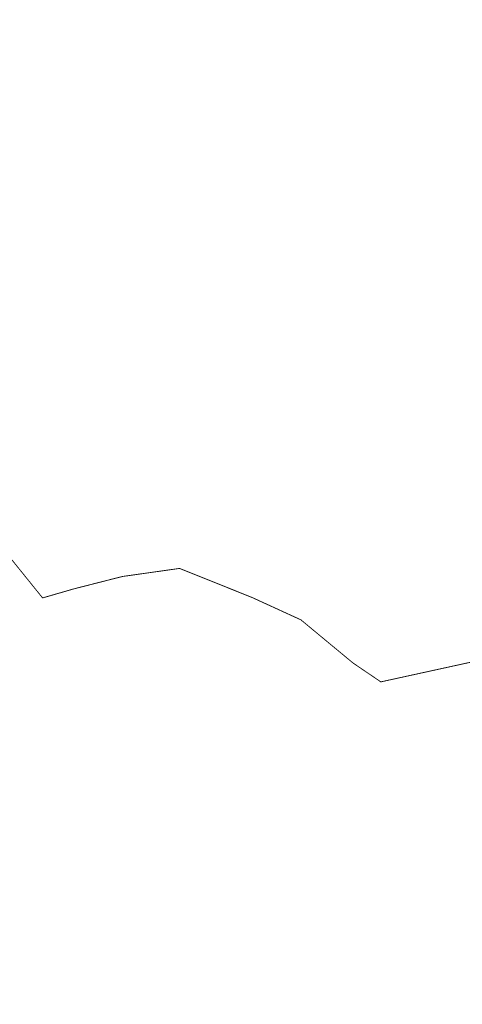
# Model space of a CAD drawing. Units: millimetres. Extents: x 315418 to 337925, y 7660169 to 7670948.
# Drawn here: x 323524 to 323713, y 7664927 to 7665346 of the extents above; entities that cross this region are included whole.
import ezdxf

# ---------------------------------------------------------------- set-up
doc = ezdxf.new("R2010")
doc.units = ezdxf.units.MM
doc.header["$LTSCALE"] = 2
doc.layers.add('_PCi_HTA_existant', color=1, linetype='HTA', lineweight=0)
doc.layers.add('courbe ne niveau', color=1, linetype='Continuous')
doc.layers.add('pci_vecteurPolygon', color=255, linetype='Continuous')
doc.linetypes.add('HTA', pattern='A,12.7,-5.08,["HTA",Standard,S=2.54,R=0,X=-2.54,Y=-1.27],-6.35', length=24.13)

msp = doc.modelspace()

# ---------------------------------------------------------------- linework, layer by layer
at = {"layer": '_PCi_HTA_existant', "ltscale": 0.25}
msp.add_lwpolyline([(323452.337, 7665168.367, 0.371, 0.371, 0.4058121), (323449.009, 7665168.56, 0.371, 0.371, 0), (323436.857, 7665157.414, 0.371, 0.371, 0.456207), (323436.991, 7665152.512, 0.371, 0.371, 0.0345311), (323462.208, 7665135.794, 0.371, 0.371, 0.0915871), (323506.64, 7665127.976, 0.371, 0.371, 0), (323516.918, 7665121.413, 0.371, 0.371, 0), (323533.871, 7665100.406, 0.371, 0.371, 0), (323547.169, 7665104.251, 0.371, 0.371, 0), (323567.828, 7665109.518, 0.371, 0.371, 0), (323592.18, 7665112.957, 0.371, 0.371, 0), (323622.967, 7665100.629, 0.371, 0.371, 0), (323643.845, 7665091.076, 0.371, 0.371, 0), (323665.983, 7665072.747, 0.371, 0.371, 0), (323677.866, 7665064.68, 0.371, 0.371, 0), (323677.866, 7665064.68, 0.371, 0.371, 0), (323677.866, 7665064.68, 0.371, 0.371, 0), (323803.58, 7665092.17, 0, 0, 0)], format="xyseb", dxfattribs=at)
at = {"layer": 'courbe ne niveau', "color": 151, "linetype": 'Continuous', "true_color": 0x52b6f8, "const_width": 0.0000000052}
for points in [[(323636.34, 7665348.951), (323649.954, 7665341.753), (323686.714, 7665340.923), (323679.219, 7665336.454), (323633.85, 7665331.725), (323629.719, 7665327.626), (323629.199, 7665308.85), (323617.498, 7665300.161), (323613.079, 7665294.083), (323607.158, 7665289.614), (323592.233, 7665285.624), (323584.012, 7665281.495), (323571.099, 7665261.329), (323554.962, 7665242.913), (323538.198, 7665228.286), (323542.28, 7665220.638), (323538.742, 7665212.809), (323537.019, 7665202.141), (323542.016, 7665181.506), (323538.701, 7665167.648), (323541.909, 7665152.171), (323548.06, 7665147.652), (323555.638, 7665145.813), (323561.023, 7665141.304), (323574.249, 7665124.727), (323574.579, 7665115.029), (323568.403, 7665093.593), (323565.814, 7665071.498), (323567.941, 7665061.71), (323588.663, 7665042.974), (323620.912, 7665026.287), (323636.093, 7665012.27), (323646.227, 7665007.011)], [(323610.91, 7665338.903), (323628.391, 7665349.651)], [(323518.194, 7665330.325), (323524.659, 7665324.596), (323552.604, 7665319.018), (323596.529, 7665323.457), (323604.322, 7665327.536), (323610.91, 7665338.903)], [(323713.703, 7664927.957), (323712.029, 7664939.655), (323702.233, 7664953.642), (323692.602, 7664957.601), (323684.9, 7664965.36), (323682.36, 7664975.457), (323684.389, 7664985.375), (323697.153, 7665003.082), (323700.658, 7665013.58), (323696.032, 7665034.265), (323690.804, 7665040.274), (323680.258, 7665046.373), (323661.713, 7665070.208), (323663.601, 7665077.187), (323674.37, 7665092.134), (323690.54, 7665100.062), (323697.772, 7665108.51), (323696.279, 7665120.898), (323689.559, 7665132.376), (323680.612, 7665143.433), (323670.247, 7665152.921), (323657.161, 7665157.71), (323643.704, 7665165.739), (323632.638, 7665175.117), (323615.783, 7665199.122), (323613.326, 7665211.419), (323618.026, 7665222.357), (323619.98, 7665237.154), (323625.291, 7665248.882), (323646.178, 7665261.829), (323656.361, 7665298.572), (323663.428, 7665306.73), (323684.727, 7665316.748), (323697.112, 7665319.727), (323722.781, 7665319.068)], [(323499.072, 7665299.122), (323528.979, 7665301.121), (323553.61, 7665295.732), (323566.96, 7665298.862), (323579.947, 7665307.81), (323588.753, 7665308.72), (323605.253, 7665306.73), (323582.652, 7665297.452), (323569.112, 7665279.606), (323556.158, 7665278.046), (323541.901, 7665282.465), (323529.227, 7665279.806), (323508.472, 7665264.079)], [(323498.503, 7665023.398), (323545.149, 7665009.321), (323559.019, 7665000.612), (323568.469, 7664987.285), (323575.717, 7664973.258), (323584.119, 7664963.5), (323597.37, 7664954.602), (323606.334, 7664943.954), (323606.284, 7664929.647)], [(323646.227, 7665007.011), (323649.171, 7664992.584), (323649.121, 7664975.078), (323655.949, 7664959.841), (323656.988, 7664945.224), (323664.821, 7664925.078)], [(323606.284, 7664929.647), (323604.437, 7664924.308)]]:
    msp.add_lwpolyline(points, dxfattribs=at)
at = {"layer": 'pci_vecteurPolygon', "linetype": 'Continuous', "const_width": 0.0000000052}
for points in [[(323656.46, 7665338.33), (323649.95, 7665338.85), (323645.42, 7665338.56), (323643.67, 7665342.58), (323633.12, 7665366.8), (323656.45, 7665380.52), (323655.52, 7665389.29), (323672.56, 7665396.47), (323674.35, 7665397.27), (323676.86, 7665389.79), (323679.41, 7665384.09), (323684.01, 7665375.44), (323686.89, 7665369.1), (323689.9, 7665363.87), (323694.44, 7665358.65)], [(323656.46, 7665338.33), (323694.44, 7665358.65), (323713.36, 7665341.71), (323713.97, 7665340.73), (323709.64, 7665341.21), (323704.47, 7665344), (323700.53, 7665345.91), (323696.14, 7665347.06), (323689.02, 7665346.95), (323682.15, 7665346.28), (323676.09, 7665345.13), (323668.77, 7665343.18), (323665.56, 7665341.82), (323662.11, 7665339.38), (323659.22, 7665338.09)], [(323634.22, 7665297.23), (323630.91, 7665324.8), (323640.33, 7665329.91), (323648.89, 7665334.54), (323655.29, 7665334.43), (323660.63, 7665334.73), (323675.83, 7665339.61), (323693.87, 7665342.07), (323697.64, 7665342.31), (323702.28, 7665340.83), (323708.59, 7665336.69), (323712.08, 7665335.05), (323708.63, 7665333.6), (323693.02, 7665329.01), (323676.48, 7665322.9), (323657.51, 7665318.82), (323651.48, 7665317.14), (323647.73, 7665315.41), (323643.88, 7665312.37), (323640.44, 7665307.52), (323636.46, 7665300.44)], [(323648.89, 7665334.54), (323640.33, 7665329.91), (323630.91, 7665324.8), (323617.33, 7665317.44), (323619.76, 7665321.99), (323627.22, 7665326.85), (323633.79, 7665330.13), (323640.38, 7665332.75), (323646.68, 7665334.58)], [(323686.75, 7665296.76), (323673.86, 7665315.64), (323697.64, 7665321.91), (323710.12, 7665325.67), (323715.49, 7665327.31), (323720.98, 7665329.92), (323727.19, 7665326.82), (323715.69, 7665318.28)], [(323630.91, 7665324.8), (323634.22, 7665297.23), (323630.96, 7665292.9), (323628.28, 7665290.4), (323622.74, 7665286.69), (323613.85, 7665281.87), (323602.23, 7665275.08), (323597.38, 7665271.57), (323564.68, 7665264.04), (323555.78, 7665261.99), (323554.07, 7665261.6), (323537.66, 7665258), (323536.79, 7665257.69), (323535.89, 7665260.01), (323531.77, 7665270.53), (323531.4, 7665271.47), (323534.26, 7665272.76), (323544.49, 7665278.28), (323568.45, 7665291.2), (323589.19, 7665302.37), (323598.69, 7665300.88), (323602.89, 7665300.41), (323605.33, 7665301.18), (323607.7, 7665302.88), (323610.64, 7665305.73), (323612.87, 7665308.39), (323614.6, 7665311.24), (323617.33, 7665317.44)], [(323671.59, 7665267.95), (323662.82, 7665279.43), (323669.04, 7665283.93), (323672.93, 7665286.75), (323686.75, 7665296.76), (323715.69, 7665318.28), (323727.19, 7665326.82), (323731.79, 7665324.51), (323741.06, 7665317.34), (323729.6, 7665309.19)], [(323623.22, 7665240.82), (323638.39, 7665244.98), (323649.5, 7665252.54), (323671.59, 7665267.95), (323729.6, 7665309.19), (323741.06, 7665317.34), (323748.21, 7665311.36), (323763.86, 7665305.57), (323754.39, 7665298.49), (323728.67, 7665279.29), (323704.74, 7665261.47), (323689.26, 7665249.96), (323674.59, 7665238.35), (323671.84, 7665236.22), (323665.48, 7665230.9), (323659.68, 7665228.07), (323657.77, 7665227.49), (323650.23, 7665225.59), (323644.75, 7665224.01), (323629.4, 7665219.86), (323625.82, 7665218.86), (323613.08, 7665215.4), (323613.35, 7665237.95), (323618.3, 7665239.39)], [(323646.15, 7665301.46), (323646.93, 7665303.38), (323650.88, 7665308.17), (323661.01, 7665312.26), (323673.86, 7665315.64), (323686.75, 7665296.76), (323672.93, 7665286.75), (323669.04, 7665283.93), (323662.82, 7665279.43)], [(323595.79, 7665306), (323610.69, 7665314.08), (323609.49, 7665310.37), (323606.67, 7665307.34), (323604.16, 7665305.96), (323599.84, 7665305.64)], [(323649.5, 7665252.54), (323642.72, 7665266.62), (323633.98, 7665286.36), (323638.74, 7665289.72), (323643.36, 7665294.52), (323646.15, 7665301.46), (323662.82, 7665279.43), (323671.59, 7665267.95)], [(323619.86, 7665256.57), (323615.94, 7665264.59), (323615.24, 7665266.25), (323613.3, 7665273.53), (323633.98, 7665286.36), (323642.72, 7665266.62), (323626.3, 7665258.44), (323623.98, 7665257.76)], [(323728.67, 7665279.29), (323736.95, 7665258.25), (323712.68, 7665250.95), (323715.61, 7665235.81), (323710.83, 7665234.49), (323704.74, 7665261.47)], [(323613.3, 7665273.53), (323615.24, 7665266.25), (323615.94, 7665264.59), (323619.86, 7665256.57), (323612.83, 7665254.53), (323595.89, 7665249.64), (323572.66, 7665244.47)], [(323485.98, 7665239.43), (323485.52, 7665240.94), (323482.68, 7665250.16), (323482.21, 7665251.69), (323486.64, 7665253.32), (323495.19, 7665256.43), (323499.23, 7665257.82), (323506.31, 7665260.25), (323511.3, 7665262.48), (323524.56, 7665268.41), (323531.4, 7665271.47), (323531.77, 7665270.53), (323535.89, 7665260.01), (323536.79, 7665257.69), (323509.84, 7665248.01), (323506.95, 7665246.97), (323503.72, 7665245.81)], [(323555.28, 7665240.85), (323554.93, 7665246.89), (323554.6, 7665252.58), (323554.07, 7665261.6), (323555.78, 7665261.99), (323564.68, 7665264.04), (323597.38, 7665271.57), (323587.2, 7665264.21)], [(323623.22, 7665240.82), (323619.86, 7665256.57), (323623.98, 7665257.76), (323626.3, 7665258.44), (323642.72, 7665266.62), (323649.5, 7665252.54), (323638.39, 7665244.98)], [(323540.28, 7665235.99), (323537.66, 7665258), (323554.07, 7665261.6), (323554.6, 7665252.58), (323554.93, 7665246.89), (323555.28, 7665240.85), (323553.95, 7665239.87)], [(323704.74, 7665261.47), (323710.83, 7665234.49), (323712.44, 7665225.81), (323697.43, 7665220.78), (323689.26, 7665249.96)], [(323619.86, 7665256.57), (323623.22, 7665240.82), (323618.3, 7665239.39), (323613.35, 7665237.95), (323608.35, 7665236.63), (323599.82, 7665234.36), (323595.89, 7665249.64), (323612.83, 7665254.53)], [(323633.71, 7665248.67), (323630.68, 7665255.71), (323637.35, 7665258.54), (323640.28, 7665251.78)], [(323633.71, 7665248.67), (323640.28, 7665251.78), (323637.35, 7665258.54), (323630.68, 7665255.71)], [(323595.89, 7665249.64), (323599.82, 7665234.36), (323588.93, 7665231.39), (323570.95, 7665226.47), (323553.11, 7665221.61), (323542.51, 7665218.94), (323545.22, 7665222.74), (323549.12, 7665226.76), (323555.63, 7665231.95), (323572.66, 7665244.47)], [(323689.26, 7665249.96), (323697.43, 7665220.78), (323698.72, 7665214.88), (323683.48, 7665209.38), (323680.36, 7665226.07), (323674.59, 7665238.35)], [(323540.28, 7665235.99), (323553.95, 7665239.87), (323539.21, 7665229.06), (323534.99, 7665225.11), (323531.47, 7665221.17), (323529.24, 7665217.73), (323528.2, 7665215.28), (323514.26, 7665211.52), (323507.76, 7665209.77), (323496.86, 7665206.82), (323497.03, 7665204.59), (323497.29, 7665201.4), (323498.3, 7665188.31), (323467.38, 7665180.37), (323465.85, 7665197.9), (323464.43, 7665214.19), (323482.98, 7665219.63), (323492.26, 7665222.35), (323512.2, 7665228.01), (323521.94, 7665230.77)], [(323581.12, 7665232.97), (323587.9, 7665234.18), (323586.86, 7665242.29), (323579.71, 7665241.07)], [(323581.12, 7665232.97), (323579.71, 7665241.07), (323586.86, 7665242.29), (323587.9, 7665234.18)], [(323588.93, 7665231.39), (323599.82, 7665234.36), (323608.35, 7665236.63), (323613.35, 7665237.95), (323613.08, 7665215.4), (323597.82, 7665211.24), (323594.54, 7665210.31)], [(323665.98, 7665203.77), (323662.2, 7665220.07), (323659.68, 7665228.07), (323665.48, 7665230.9), (323671.84, 7665236.22), (323677.21, 7665224.42), (323681.15, 7665208.21)], [(323575.65, 7665205.29), (323570.95, 7665226.47), (323588.93, 7665231.39), (323594.54, 7665210.31), (323582.32, 7665206.89)], [(323659.68, 7665228.07), (323662.2, 7665220.07), (323665.98, 7665203.77), (323650.87, 7665199.7), (323644.75, 7665224.01), (323650.23, 7665225.59), (323657.77, 7665227.49)], [(323575.65, 7665205.29), (323567.25, 7665203.2), (323550.75, 7665198.75), (323532.02, 7665194.8), (323532.94, 7665200.97), (323534.08, 7665205.26), (323537.72, 7665212.22), (323542.51, 7665218.94), (323553.11, 7665221.61), (323570.95, 7665226.47)], [(323635.32, 7665195.92), (323629.4, 7665219.86), (323644.75, 7665224.01), (323650.87, 7665199.7)], [(323629.4, 7665219.86), (323635.32, 7665195.92), (323619.82, 7665191.19), (323613.08, 7665215.4), (323625.82, 7665218.86)], [(323507.76, 7665209.77), (323514.26, 7665211.52), (323528.2, 7665215.28), (323526.9, 7665210.74), (323524.83, 7665199.45), (323524.04, 7665194.96), (323512.17, 7665192.09), (323511.28, 7665195.67), (323510.8, 7665197.55), (323508.62, 7665206.32)], [(323604.17, 7665187.02), (323597.82, 7665211.24), (323613.08, 7665215.4), (323619.82, 7665191.19)], [(323597.82, 7665211.24), (323604.17, 7665187.02), (323589.22, 7665180.57), (323586.51, 7665190.92), (323584.93, 7665196.94), (323582.32, 7665206.89), (323594.54, 7665210.31)], [(323705.32, 7665180.82), (323698.64, 7665208.76), (323702.07, 7665210.03), (323708.1, 7665210.57), (323714.28, 7665209.2), (323722.77, 7665186.05)], [(323567.25, 7665203.2), (323575.65, 7665205.29), (323582.32, 7665206.89), (323584.93, 7665196.94), (323586.51, 7665190.92), (323589.22, 7665180.57), (323574.88, 7665175.94), (323572.53, 7665184.34), (323570.41, 7665191.89)], [(323698.64, 7665208.76), (323705.32, 7665180.82), (323690.15, 7665176.57), (323683.79, 7665201.92)], [(323667.57, 7665197.28), (323683.79, 7665201.92), (323690.15, 7665176.57), (323674.32, 7665172.31)], [(323513.82, 7665162.23), (323520.29, 7665168.06), (323523.2, 7665170.68), (323528.12, 7665179.19), (323530.25, 7665182.9), (323531.6, 7665192.01), (323554.34, 7665197.25), (323555.4, 7665177.09), (323531.09, 7665148.95)], [(323653.96, 7665166.09), (323650.05, 7665170.44), (323647.59, 7665176.54), (323646.17, 7665186.37), (323648.41, 7665191.75), (323667.57, 7665197.28), (323674.32, 7665172.31)], [(323638.3, 7665153.61), (323636.5, 7665162), (323645.9, 7665164.38), (323640.36, 7665182.97), (323637.44, 7665187.91), (323622.52, 7665183.66), (323605.83, 7665178.82), (323597.92, 7665176.07), (323589.37, 7665170.54), (323595.15, 7665150.81), (323589.52, 7665149.51), (323569.47, 7665144.83), (323569.79, 7665141.87), (323576.25, 7665136.67), (323587.77, 7665122.54), (323596.2, 7665124.82), (323611.7, 7665129.27), (323627.35, 7665133.43), (323643.1, 7665136.55), (323672.35, 7665143.14), (323654.42, 7665157.49)], [(323628.44, 7665160.21), (323622.52, 7665183.66), (323637.44, 7665187.91), (323640.36, 7665182.97), (323645.9, 7665164.38), (323636.5, 7665162)], [(323694.37, 7665160.36), (323690.15, 7665176.57), (323705.32, 7665180.82), (323722.77, 7665186.05), (323728.38, 7665169.28), (323700.88, 7665162.06)], [(323628.44, 7665160.21), (323620.9, 7665158.03), (323611.17, 7665155.45), (323605.83, 7665178.82), (323622.52, 7665183.66)], [(323611.17, 7665155.45), (323605.54, 7665153.96), (323595.15, 7665150.81), (323589.37, 7665170.54), (323597.92, 7665176.07), (323605.83, 7665178.82)], [(323674.32, 7665172.31), (323690.15, 7665176.57), (323694.37, 7665160.36), (323666.92, 7665155.4), (323653.96, 7665166.09)], [(323700.88, 7665162.06), (323728.38, 7665169.28), (323732, 7665160.9), (323733.41, 7665153.66), (323707.92, 7665148.25), (323704.78, 7665146.98)], [(323628.44, 7665160.21), (323636.5, 7665162), (323638.3, 7665153.61), (323643.1, 7665136.55), (323627.35, 7665133.43), (323620.9, 7665158.03)], [(323684.42, 7665140.47), (323666.92, 7665155.4), (323694.37, 7665160.36), (323700.88, 7665162.06), (323704.78, 7665146.98)], [(323620.9, 7665158.03), (323627.35, 7665133.43), (323611.7, 7665129.27), (323605.54, 7665153.96), (323611.17, 7665155.45)], [(323643.1, 7665136.55), (323638.3, 7665153.61), (323654.42, 7665157.49), (323672.35, 7665143.14)], [(323596.2, 7665124.82), (323589.52, 7665149.51), (323595.15, 7665150.81), (323605.54, 7665153.96), (323611.7, 7665129.27)], [(323713.02, 7665129.94), (323707.92, 7665148.25), (323733.41, 7665153.66), (323738.64, 7665136.6)], [(323522.46, 7665111.41), (323517.06, 7665130.76), (323522.3, 7665148.2), (323544.08, 7665135.31), (323539.2, 7665116.35)], [(323589.52, 7665149.51), (323596.2, 7665124.82), (323587.77, 7665122.54), (323576.25, 7665136.67), (323569.79, 7665141.87), (323569.47, 7665144.83)], [(323684.42, 7665140.47), (323704.78, 7665146.98), (323707.92, 7665148.25), (323713.02, 7665129.94), (323690.4, 7665125.15), (323689.58, 7665131.06), (323687.14, 7665136.87)], [(323659.11, 7665102.29), (323651.55, 7665087.5), (323669.18, 7665073.91), (323671.87, 7665072.59), (323673.86, 7665074.33), (323676.58, 7665090.42), (323681.52, 7665108.81), (323684.35, 7665118.2), (323683.99, 7665124.7), (323682.67, 7665133.76), (323678.51, 7665138.32), (323675.44, 7665139.53), (323657.13, 7665134.77), (323661.15, 7665118.65), (323654.95, 7665117.06)], [(323661.15, 7665118.65), (323657.13, 7665134.77), (323675.44, 7665139.53), (323678.51, 7665138.32), (323682.67, 7665133.76), (323683.99, 7665124.7)], [(323539.2, 7665116.35), (323544.08, 7665135.31), (323561.86, 7665136.34), (323568.03, 7665135.73), (323570.74, 7665132.61), (323560.19, 7665116.07), (323541.65, 7665109.77), (323540.35, 7665115.59)], [(323570.74, 7665132.61), (323573.64, 7665129.39), (323562.8, 7665112.17), (323567.9, 7665095.01), (323546.61, 7665085.16), (323541.65, 7665109.77), (323560.19, 7665116.07)], [(323612.34, 7665123.44), (323592.97, 7665118.29), (323592.14, 7665114.93), (323603.84, 7665101.38), (323620.15, 7665100.77), (323631.28, 7665096.49), (323639.87, 7665098.86), (323654.65, 7665103.2), (323647.62, 7665128.56), (323644.73, 7665131.01), (323631.13, 7665128.4)], [(323639.87, 7665098.86), (323631.13, 7665128.4), (323644.73, 7665131.01), (323647.62, 7665128.56), (323654.65, 7665103.2)], [(323567.9, 7665095.01), (323562.8, 7665112.17), (323573.64, 7665129.39), (323593.54, 7665103.58), (323591.65, 7665100.6)], [(323612.34, 7665123.44), (323631.13, 7665128.4), (323639.87, 7665098.86), (323631.28, 7665096.49), (323620.15, 7665100.77)], [(323690.4, 7665125.15), (323713.02, 7665129.94), (323717.48, 7665113.46), (323688.05, 7665106.39), (323689.87, 7665115.77)], [(323620.15, 7665100.77), (323603.84, 7665101.38), (323592.14, 7665114.93), (323592.97, 7665118.29), (323612.34, 7665123.44)], [(323683.99, 7665124.7), (323684.35, 7665118.2), (323681.52, 7665108.81), (323659.11, 7665102.29), (323654.95, 7665117.06), (323661.15, 7665118.65)], [(323499, 7665104.78), (323522.46, 7665111.41), (323539.2, 7665116.35), (323540.35, 7665115.59), (323541.65, 7665109.77), (323546.61, 7665085.16), (323547, 7665083.79), (323547.46, 7665082.11), (323507.04, 7665069.11), (323506.73, 7665070.47), (323505.55, 7665075.71), (323502, 7665091.43)], [(323659.11, 7665102.29), (323681.52, 7665108.81), (323676.58, 7665090.42), (323673.86, 7665074.33), (323671.87, 7665072.59), (323669.18, 7665073.91), (323651.55, 7665087.5)], [(323686.51, 7665067.85), (323682.36, 7665070.11), (323680.61, 7665073.44), (323681.9, 7665083.97), (323686.71, 7665101.12), (323705.79, 7665105.89), (323710.81, 7665075.83)], [(323686.51, 7665067.85), (323710.81, 7665075.83), (323705.79, 7665105.89), (323686.71, 7665101.12), (323681.9, 7665083.97), (323680.61, 7665073.44), (323682.36, 7665070.11)], [(323631.85, 7665078.78), (323626.57, 7665077.21), (323625.46, 7665067.93), (323609.05, 7665063.21), (323616.41, 7665043.3), (323609.01, 7665041.31), (323595.61, 7665094.5), (323594.84, 7665097.57), (323621.42, 7665097.63), (323626.89, 7665095.86), (323627.65, 7665093.23)], [(323559.35, 7665028.51), (323556.53, 7665041.22), (323554.24, 7665051.55), (323552.21, 7665060.71), (323551.6, 7665063.46), (323549.77, 7665071.69), (323547.87, 7665080.25), (323547.46, 7665082.11), (323588.56, 7665094.35), (323588.9, 7665092.83), (323600.8, 7665039.23), (323577.84, 7665033.29)], [(323631.85, 7665078.78), (323627.65, 7665093.23), (323626.89, 7665095.86), (323636.45, 7665091.28), (323654.07, 7665079.11), (323673.57, 7665064.87), (323674.72, 7665060.29), (323651.54, 7665053.28), (323640.2, 7665050.02)], [(323507.04, 7665069.11), (323547.46, 7665082.11), (323547.87, 7665080.25), (323549.77, 7665071.69), (323551.6, 7665063.46), (323552.21, 7665060.71), (323554.24, 7665051.55), (323556.53, 7665041.22), (323559.35, 7665028.51), (323558.42, 7665028.27), (323519.47, 7665018.38), (323512.54, 7665046.66), (323509.44, 7665059.29), (323507.4, 7665067.61)], [(323616.41, 7665043.3), (323609.05, 7665063.21), (323625.46, 7665067.93), (323626.57, 7665077.21), (323631.85, 7665078.78), (323640.2, 7665050.02), (323622.59, 7665044.97)], [(323699.28, 7665066.83), (323724.08, 7665073.57), (323735.69, 7665042.11), (323712.16, 7665035.47)], [(323712.16, 7665035.47), (323704.28, 7665032.98), (323688.78, 7665028.01), (323677.19, 7665060.88), (323699.28, 7665066.83)], [(323674.72, 7665060.29), (323677.19, 7665060.88), (323688.78, 7665028.01), (323687.3, 7665027.61), (323676.88, 7665024.79), (323669.11, 7665022.68), (323667.61, 7665022.27), (323651.54, 7665053.28)], [(323709.81, 7664981.19), (323708.75, 7664991.18), (323704.28, 7665032.98), (323712.16, 7665035.47), (323735.69, 7665042.11), (323754.48, 7665047.35), (323773.15, 7665052.46), (323783.69, 7665055.34), (323793.44, 7665030.36), (323799.21, 7665015.85), (323803.3, 7665005.58), (323764.84, 7664993.72), (323711.12, 7664981.49)], [(323636.88, 7665013.7), (323622.59, 7665044.97), (323640.2, 7665050.02), (323651.54, 7665053.28), (323667.61, 7665022.27), (323650.78, 7665017.57)], [(323632.75, 7665012.65), (323611.74, 7665007.31), (323603.46, 7665005.2), (323589.27, 7665001.59), (323577.84, 7665033.29), (323600.8, 7665039.23), (323609.01, 7665041.31), (323616.41, 7665043.3), (323622.59, 7665044.97), (323636.88, 7665013.7)], [(323570.05, 7664996.7), (323558.42, 7665028.27), (323559.35, 7665028.51), (323577.84, 7665033.29), (323589.27, 7665001.59), (323574.95, 7664997.95)], [(323695.14, 7664977.88), (323691.86, 7664998.71), (323687.3, 7665027.61), (323688.78, 7665028.01), (323704.28, 7665032.98), (323708.75, 7664991.18), (323709.81, 7664981.19), (323702.22, 7664979.48), (323697.79, 7664978.48)], [(323511.94, 7665004.63), (323508.03, 7665007.48), (323496.81, 7665012.7), (323519.47, 7665018.38), (323558.42, 7665028.27), (323570.05, 7664996.7), (323569.04, 7664996.44), (323544.85, 7664990.29), (323536.68, 7665011.73)], [(323674.93, 7665013.12), (323673.42, 7665019.5), (323675.29, 7665021.01), (323677.54, 7665021.9), (323676.88, 7665024.79), (323687.3, 7665027.61), (323691.86, 7664998.71), (323679.07, 7664995.69)], [(323671.57, 7665012.33), (323680.52, 7664974.6), (323663.48, 7664970.75), (323662.32, 7664970.48), (323650.78, 7665017.57), (323667.61, 7665022.27), (323669.11, 7665022.68)], [(323669.11, 7665022.68), (323676.88, 7665024.79), (323677.54, 7665021.9), (323675.29, 7665021.01), (323673.42, 7665019.5), (323674.93, 7665013.12), (323671.57, 7665012.33)], [(323636.88, 7665013.7), (323650.78, 7665017.57), (323662.32, 7664970.48), (323649.29, 7664967.48), (323644.03, 7664966.18), (323632.75, 7665012.65)], [(323511.94, 7665004.63), (323536.68, 7665011.73), (323544.85, 7664990.29), (323529.61, 7664986.42), (323524.03, 7664994.43), (323518.36, 7664999.98)], [(323627.96, 7664962.22), (323617.97, 7664993.8), (323615.63, 7664993.1), (323611.74, 7665007.31), (323632.75, 7665012.65), (323644.03, 7664966.18)], [(323680.52, 7664974.6), (323671.57, 7665012.33), (323674.93, 7665013.12), (323679.07, 7664995.69), (323691.86, 7664998.71), (323695.14, 7664977.88), (323692.45, 7664977.28)], [(323584.39, 7664959.36), (323574.95, 7664997.95), (323589.27, 7665001.59), (323603.46, 7665005.2), (323607.63, 7664990.69), (323597.27, 7664987.58), (323600.19, 7664977.55), (323603.53, 7664966.03), (323606.49, 7664955.83), (323586.85, 7664949.78)], [(323607.63, 7664990.69), (323603.46, 7665005.2), (323611.74, 7665007.31), (323615.63, 7664993.1)], [(323569.76, 7664987.69), (323569.04, 7664996.44), (323570.05, 7664996.7), (323574.95, 7664997.95), (323584.39, 7664959.36), (323575.78, 7664989.48)], [(323550.59, 7664957.02), (323550.27, 7664961.08), (323527.47, 7664961.23), (323530.89, 7664966.87), (323532.56, 7664970.87), (323532.71, 7664975.05), (323532, 7664979.6), (323529.61, 7664986.42), (323544.85, 7664990.29), (323569.04, 7664996.44), (323569.76, 7664987.69), (323554.42, 7664983.15), (323561.73, 7664959.17)], [(323607.63, 7664990.69), (323615.63, 7664993.1), (323617.97, 7664993.8), (323627.96, 7664962.22), (323606.49, 7664955.83), (323603.53, 7664966.03), (323600.19, 7664977.55), (323597.27, 7664987.58)], [(323764.84, 7664993.72), (323771.58, 7664969.29), (323760.76, 7664966.54), (323716.99, 7664954.87), (323711.12, 7664981.49)], [(323561.73, 7664959.17), (323571.96, 7664961.15), (323569.76, 7664987.69), (323575.78, 7664989.48), (323584.39, 7664959.36), (323563.51, 7664953.33)], [(323561.73, 7664959.17), (323554.42, 7664983.15), (323569.76, 7664987.69), (323571.96, 7664961.15)], [(323663.48, 7664970.75), (323680.52, 7664974.6), (323692.45, 7664977.28), (323695.14, 7664977.88), (323697.79, 7664978.48), (323702.22, 7664979.48), (323709.81, 7664981.19), (323711.12, 7664981.49), (323716.99, 7664954.87), (323712.1, 7664953.95), (323698.34, 7664950.33), (323678.56, 7664945.12), (323671.58, 7664943.28)], [(323644.03, 7664966.18), (323649.29, 7664967.48), (323656.71, 7664939.36), (323637.84, 7664934.12), (323608.71, 7664926.29), (323572.84, 7664916.48), (323564.47, 7664942.9), (323586.85, 7664949.78), (323606.49, 7664955.83), (323627.96, 7664962.22)], [(323656.71, 7664939.36), (323649.29, 7664967.48), (323662.32, 7664970.48), (323663.48, 7664970.75), (323671.58, 7664943.28)], [(323719.2, 7664945.83), (323715.08, 7664944.66), (323712.1, 7664953.95), (323716.99, 7664954.87), (323760.76, 7664966.54), (323766.92, 7664943.79), (323762.83, 7664943.1), (323758.01, 7664960.48), (323752.45, 7664961.56), (323737.5, 7664957), (323717.66, 7664951.43)], [(323524.2, 7664956.83), (323527.47, 7664961.23), (323550.27, 7664961.08), (323550.59, 7664957.02), (323552.05, 7664938.85), (323526.06, 7664930.24), (323524.69, 7664930.15)], [(323550.59, 7664957.02), (323561.73, 7664959.17), (323563.51, 7664953.33), (323584.39, 7664959.36), (323586.85, 7664949.78), (323564.47, 7664942.9), (323552.05, 7664938.85)], [(323491.1, 7664928.97), (323498.87, 7664936.08), (323517.94, 7664950.32), (323524.2, 7664956.83), (323524.69, 7664930.15)], [(323719.2, 7664945.83), (323722.63, 7664933.25), (323713.4, 7664930.75), (323704.07, 7664928.23), (323703.7, 7664931.92), (323703.66, 7664932.35), (323700.93, 7664938.78), (323698.34, 7664950.33), (323712.1, 7664953.95), (323715.08, 7664944.66)], [(323698.34, 7664950.33), (323700.93, 7664938.78), (323703.66, 7664932.35), (323703.7, 7664931.92), (323704.07, 7664928.23), (323699.43, 7664926.98), (323687.94, 7664923.88), (323684.72, 7664923.01), (323678.56, 7664945.12)], [(323564.47, 7664942.9), (323572.84, 7664916.48), (323567.69, 7664915.56), (323560.44, 7664914.27), (323526.7, 7664908.81), (323485.3, 7664909.93), (323485.44, 7664915.91), (323486.79, 7664922.38), (323488.85, 7664926.11), (323491.1, 7664928.97), (323524.69, 7664930.15), (323526.06, 7664930.24), (323552.05, 7664938.85)], [(323656.71, 7664939.36), (323671.58, 7664943.28), (323678.56, 7664945.12), (323684.72, 7664923.01), (323654.27, 7664914.35), (323653.58, 7664918.05), (323661.68, 7664919.26), (323658.68, 7664931.42), (323657.45, 7664936.38)], [(323637.84, 7664934.12), (323656.71, 7664939.36), (323657.45, 7664936.38), (323658.68, 7664931.42), (323661.68, 7664919.26), (323653.58, 7664918.05), (323651, 7664919.88), (323641.85, 7664917.94)], [(323608.71, 7664926.29), (323637.84, 7664934.12), (323641.85, 7664917.94), (323641.7, 7664915.85), (323638.91, 7664914.38), (323623.46, 7664911.66), (323612.64, 7664908.91)], [(323713.4, 7664930.75), (323720.46, 7664899.82), (323717.23, 7664898.71), (323688.37, 7664888.83), (323665.93, 7664882.19), (323644.37, 7664876.76), (323641.92, 7664876.18), (323645.07, 7664883.76), (323646.65, 7664895.17), (323644.08, 7664898.93), (323634.74, 7664908.8), (323636.44, 7664909.28), (323654.27, 7664914.35), (323684.72, 7664923.01), (323687.94, 7664923.88), (323699.43, 7664926.98), (323704.07, 7664928.23)]]:
    msp.add_lwpolyline(points, close=True, dxfattribs=at)
for points in [[(323517, 7665351.32), (323532.87, 7665357.55), (323559.09, 7665370.14), (323583.79, 7665381.94), (323596.66, 7665351.61), (323546.92, 7665327.53), (323492.73, 7665301.3)], [(323633.12, 7665366.8), (323643.67, 7665342.58), (323645.42, 7665338.56), (323641.18, 7665338.02), (323636.74, 7665337.98), (323633.39, 7665337.33), (323625.42, 7665332.44), (323621.3, 7665329.15), (323612.08, 7665318.38), (323610.69, 7665314.08), (323595.79, 7665306), (323582.27, 7665308.28), (323573.13, 7665308.91), (323558.32, 7665308.75), (323552.99, 7665308.11), (323547.24, 7665306.61), (323537.65, 7665302.93), (323530.62, 7665299.65), (323523.17, 7665296.11)], [(323492.73, 7665301.3), (323546.92, 7665327.53), (323596.66, 7665351.61)], [(323523.81, 7665288.75), (323544.4, 7665298.35), (323552.44, 7665302.6), (323555.51, 7665303.45), (323562.66, 7665303.15), (323570.14, 7665304.13), (323580.22, 7665303.41), (323589.19, 7665302.37), (323568.45, 7665291.2), (323544.49, 7665278.28), (323534.26, 7665272.76), (323531.4, 7665271.47), (323524.56, 7665268.41), (323511.3, 7665262.48)], [(323509.84, 7665248.01), (323536.79, 7665257.69), (323537.66, 7665258), (323540.28, 7665235.99), (323521.94, 7665230.77)], [(323513.82, 7665162.23), (323531.09, 7665148.95), (323555.4, 7665177.09), (323554.34, 7665197.25), (323531.6, 7665192.01), (323532.02, 7665194.8), (323550.75, 7665198.75), (323567.25, 7665203.2), (323570.41, 7665191.89), (323572.53, 7665184.34), (323574.88, 7665175.94), (323589.22, 7665180.57), (323604.17, 7665187.02), (323619.82, 7665191.19), (323635.32, 7665195.92), (323650.87, 7665199.7), (323665.98, 7665203.77), (323681.15, 7665208.21), (323677.21, 7665224.42), (323671.84, 7665236.22), (323674.59, 7665238.35), (323680.36, 7665226.07), (323683.48, 7665209.38), (323698.72, 7665214.88), (323697.43, 7665220.78), (323712.44, 7665225.81), (323710.83, 7665234.49), (323715.61, 7665235.81)], [(323714.28, 7665209.2), (323708.1, 7665210.57), (323702.07, 7665210.03), (323698.64, 7665208.76), (323683.79, 7665201.92), (323667.57, 7665197.28), (323648.41, 7665191.75), (323646.17, 7665186.37), (323647.59, 7665176.54), (323650.05, 7665170.44), (323653.96, 7665166.09), (323666.92, 7665155.4), (323684.42, 7665140.47), (323687.14, 7665136.87), (323689.58, 7665131.06), (323690.4, 7665125.15), (323689.87, 7665115.77), (323688.05, 7665106.39), (323717.48, 7665113.46)], [(323724.08, 7665073.57), (323699.28, 7665066.83), (323677.19, 7665060.88), (323674.72, 7665060.29), (323673.57, 7665064.87), (323654.07, 7665079.11), (323636.45, 7665091.28), (323626.89, 7665095.86), (323621.42, 7665097.63), (323594.84, 7665097.57), (323595.61, 7665094.5), (323609.01, 7665041.31), (323600.8, 7665039.23), (323588.9, 7665092.83), (323588.56, 7665094.35), (323547.46, 7665082.11), (323547, 7665083.79), (323546.61, 7665085.16), (323567.9, 7665095.01), (323591.65, 7665100.6), (323593.54, 7665103.58), (323573.64, 7665129.39), (323570.74, 7665132.61), (323568.03, 7665135.73), (323561.86, 7665136.34), (323544.08, 7665135.31), (323522.3, 7665148.2)]]:
    msp.add_lwpolyline(points, dxfattribs=at)

doc.saveas('drawing.dxf')
